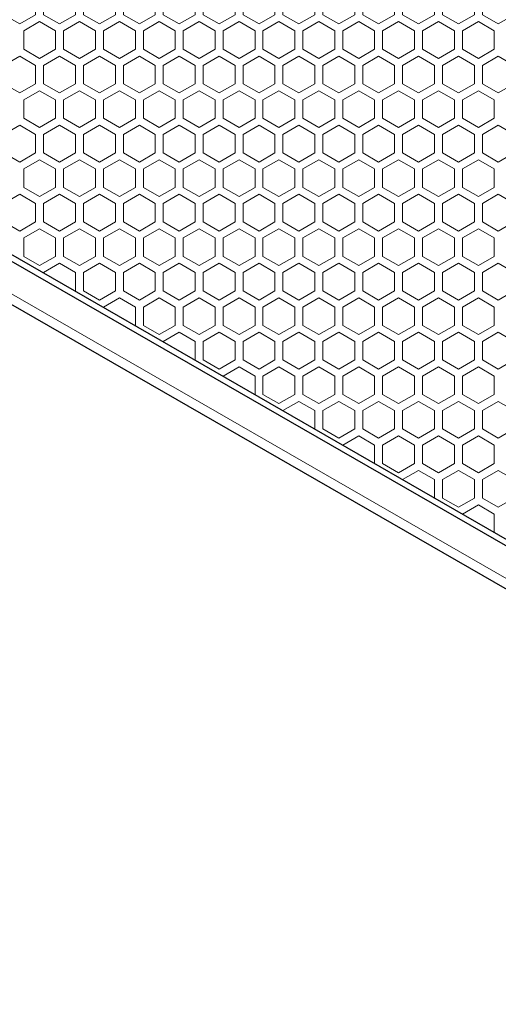
# Model space of a CAD drawing. Units: millimetres. Extents: x 0 to 2444, y -147 to 1805.
# Drawn here: x 1574 to 1694, y -146 to 101 of the extents above; entities that cross this region are included whole.
import ezdxf

# ---------------------------------------------------------------- set-up
doc = ezdxf.new("R2010")
doc.units = ezdxf.units.MM
doc.header["$LTSCALE"] = 10
for name, color, linetype, lineweight in [('Hatch', 7, 'Continuous', 9), ('Visible (ISO)', 7, 'Continuous', 25), ('Visible Narrow (ISO)', 7, 'Continuous', 15)]:
    doc.layers.add(name, color=color, linetype=linetype, lineweight=lineweight)

msp = doc.modelspace()

# ---------------------------------------------------------------- linework, layer by layer
at = {"layer": 'Hatch'}
for points in [[(1569.652, 102.706), (1573.652, 100.397), (1577.652, 102.706), (1577.652, 107.325), (1573.652, 109.635), (1569.652, 107.325)], [(1579.652, 102.706), (1583.652, 100.397), (1587.652, 102.706), (1587.652, 107.325), (1583.652, 109.635), (1579.652, 107.325)], [(1589.652, 102.706), (1593.652, 100.397), (1597.652, 102.706), (1597.652, 107.325), (1593.652, 109.635), (1589.652, 107.325)], [(1599.652, 102.706), (1603.652, 100.397), (1607.652, 102.706), (1607.652, 107.325), (1603.652, 109.635), (1599.652, 107.325)], [(1609.652, 102.706), (1613.652, 100.397), (1617.652, 102.706), (1617.652, 107.325), (1613.652, 109.635), (1609.652, 107.325)], [(1619.652, 102.706), (1623.652, 100.397), (1627.652, 102.706), (1627.652, 107.325), (1623.652, 109.635), (1619.652, 107.325)], [(1629.652, 102.706), (1633.652, 100.397), (1637.652, 102.706), (1637.652, 107.325), (1633.652, 109.635), (1629.652, 107.325)], [(1639.652, 102.706), (1643.652, 100.397), (1647.652, 102.706), (1647.652, 107.325), (1643.652, 109.635), (1639.652, 107.325)], [(1649.652, 102.706), (1653.652, 100.397), (1657.652, 102.706), (1657.652, 107.325), (1653.652, 109.635), (1649.652, 107.325)], [(1659.652, 102.706), (1663.652, 100.397), (1667.652, 102.706), (1667.652, 107.325), (1663.652, 109.635), (1659.652, 107.325)], [(1669.652, 102.706), (1673.652, 100.397), (1677.652, 102.706), (1677.652, 107.325), (1673.652, 109.635), (1669.652, 107.325)], [(1679.652, 102.706), (1683.652, 100.397), (1687.652, 102.706), (1687.652, 107.325), (1683.652, 109.635), (1679.652, 107.325)], [(1689.652, 102.706), (1693.652, 100.397), (1697.652, 102.706), (1697.652, 107.325), (1693.652, 109.635), (1689.652, 107.325)], [(1569.652, 85.386), (1573.652, 83.076), (1577.652, 85.386), (1577.652, 90.005), (1573.652, 92.314), (1569.652, 90.005)], [(1579.652, 85.386), (1583.652, 83.076), (1587.652, 85.386), (1587.652, 90.005), (1583.652, 92.314), (1579.652, 90.005)], [(1589.652, 85.386), (1593.652, 83.076), (1597.652, 85.386), (1597.652, 90.005), (1593.652, 92.314), (1589.652, 90.005)], [(1599.652, 85.386), (1603.652, 83.076), (1607.652, 85.386), (1607.652, 90.005), (1603.652, 92.314), (1599.652, 90.005)], [(1609.652, 85.386), (1613.652, 83.076), (1617.652, 85.386), (1617.652, 90.005), (1613.652, 92.314), (1609.652, 90.005)], [(1619.652, 85.386), (1623.652, 83.076), (1627.652, 85.386), (1627.652, 90.005), (1623.652, 92.314), (1619.652, 90.005)], [(1629.652, 85.386), (1633.652, 83.076), (1637.652, 85.386), (1637.652, 90.005), (1633.652, 92.314), (1629.652, 90.005)], [(1639.652, 85.386), (1643.652, 83.076), (1647.652, 85.386), (1647.652, 90.005), (1643.652, 92.314), (1639.652, 90.005)], [(1649.652, 85.386), (1653.652, 83.076), (1657.652, 85.386), (1657.652, 90.005), (1653.652, 92.314), (1649.652, 90.005)], [(1659.652, 85.386), (1663.652, 83.076), (1667.652, 85.386), (1667.652, 90.005), (1663.652, 92.314), (1659.652, 90.005)], [(1669.652, 85.386), (1673.652, 83.076), (1677.652, 85.386), (1677.652, 90.005), (1673.652, 92.314), (1669.652, 90.005)], [(1679.652, 85.386), (1683.652, 83.076), (1687.652, 85.386), (1687.652, 90.005), (1683.652, 92.314), (1679.652, 90.005)], [(1689.652, 85.386), (1693.652, 83.076), (1697.652, 85.386), (1697.652, 90.005), (1693.652, 92.314), (1689.652, 90.005)], [(1569.652, 68.065), (1573.652, 65.756), (1577.652, 68.065), (1577.652, 72.684), (1573.652, 74.994), (1569.652, 72.684)], [(1579.652, 68.065), (1583.652, 65.756), (1587.652, 68.065), (1587.652, 72.684), (1583.652, 74.994), (1579.652, 72.684)], [(1589.652, 68.065), (1593.652, 65.756), (1597.652, 68.065), (1597.652, 72.684), (1593.652, 74.994), (1589.652, 72.684)], [(1599.652, 68.065), (1603.652, 65.756), (1607.652, 68.065), (1607.652, 72.684), (1603.652, 74.994), (1599.652, 72.684)], [(1609.652, 68.065), (1613.652, 65.756), (1617.652, 68.065), (1617.652, 72.684), (1613.652, 74.994), (1609.652, 72.684)], [(1619.652, 68.065), (1623.652, 65.756), (1627.652, 68.065), (1627.652, 72.684), (1623.652, 74.994), (1619.652, 72.684)], [(1629.652, 68.065), (1633.652, 65.756), (1637.652, 68.065), (1637.652, 72.684), (1633.652, 74.994), (1629.652, 72.684)], [(1639.652, 68.065), (1643.652, 65.756), (1647.652, 68.065), (1647.652, 72.684), (1643.652, 74.994), (1639.652, 72.684)], [(1649.652, 68.065), (1653.652, 65.756), (1657.652, 68.065), (1657.652, 72.684), (1653.652, 74.994), (1649.652, 72.684)], [(1659.652, 68.065), (1663.652, 65.756), (1667.652, 68.065), (1667.652, 72.684), (1663.652, 74.994), (1659.652, 72.684)], [(1669.652, 68.065), (1673.652, 65.756), (1677.652, 68.065), (1677.652, 72.684), (1673.652, 74.994), (1669.652, 72.684)], [(1679.652, 68.065), (1683.652, 65.756), (1687.652, 68.065), (1687.652, 72.684), (1683.652, 74.994), (1679.652, 72.684)], [(1689.652, 68.065), (1693.652, 65.756), (1697.652, 68.065), (1697.652, 72.684), (1693.652, 74.994), (1689.652, 72.684)], [(1569.652, 50.745), (1573.652, 48.435), (1577.652, 50.745), (1577.652, 55.364), (1573.652, 57.673), (1569.652, 55.364)], [(1579.652, 50.745), (1583.652, 48.435), (1587.652, 50.745), (1587.652, 55.364), (1583.652, 57.673), (1579.652, 55.364)], [(1589.652, 50.745), (1593.652, 48.435), (1597.652, 50.745), (1597.652, 55.364), (1593.652, 57.673), (1589.652, 55.364)], [(1599.652, 50.745), (1603.652, 48.435), (1607.652, 50.745), (1607.652, 55.364), (1603.652, 57.673), (1599.652, 55.364)], [(1609.652, 50.745), (1613.652, 48.435), (1617.652, 50.745), (1617.652, 55.364), (1613.652, 57.673), (1609.652, 55.364)], [(1619.652, 50.745), (1623.652, 48.435), (1627.652, 50.745), (1627.652, 55.364), (1623.652, 57.673), (1619.652, 55.364)], [(1629.652, 50.745), (1633.652, 48.435), (1637.652, 50.745), (1637.652, 55.364), (1633.652, 57.673), (1629.652, 55.364)], [(1639.652, 50.745), (1643.652, 48.435), (1647.652, 50.745), (1647.652, 55.364), (1643.652, 57.673), (1639.652, 55.364)], [(1649.652, 50.745), (1653.652, 48.435), (1657.652, 50.745), (1657.652, 55.364), (1653.652, 57.673), (1649.652, 55.364)], [(1659.652, 50.745), (1663.652, 48.435), (1667.652, 50.745), (1667.652, 55.364), (1663.652, 57.673), (1659.652, 55.364)], [(1669.652, 50.745), (1673.652, 48.435), (1677.652, 50.745), (1677.652, 55.364), (1673.652, 57.673), (1669.652, 55.364)], [(1679.652, 50.745), (1683.652, 48.435), (1687.652, 50.745), (1687.652, 55.364), (1683.652, 57.673), (1679.652, 55.364)], [(1689.652, 50.745), (1693.652, 48.435), (1697.652, 50.745), (1697.652, 55.364), (1693.652, 57.673), (1689.652, 55.364)], [(1589.652, 33.424), (1593.652, 31.115), (1597.652, 33.424), (1597.652, 38.043), (1593.652, 40.352), (1589.652, 38.043)], [(1599.652, 33.424), (1603.652, 31.115), (1607.652, 33.424), (1607.652, 38.043), (1603.652, 40.352), (1599.652, 38.043)], [(1609.652, 33.424), (1613.652, 31.115), (1617.652, 33.424), (1617.652, 38.043), (1613.652, 40.352), (1609.652, 38.043)], [(1619.652, 33.424), (1623.652, 31.115), (1627.652, 33.424), (1627.652, 38.043), (1623.652, 40.352), (1619.652, 38.043)], [(1629.652, 33.424), (1633.652, 31.115), (1637.652, 33.424), (1637.652, 38.043), (1633.652, 40.352), (1629.652, 38.043)], [(1639.652, 33.424), (1643.652, 31.115), (1647.652, 33.424), (1647.652, 38.043), (1643.652, 40.352), (1639.652, 38.043)], [(1649.652, 33.424), (1653.652, 31.115), (1657.652, 33.424), (1657.652, 38.043), (1653.652, 40.352), (1649.652, 38.043)], [(1659.652, 33.424), (1663.652, 31.115), (1667.652, 33.424), (1667.652, 38.043), (1663.652, 40.352), (1659.652, 38.043)], [(1669.652, 33.424), (1673.652, 31.115), (1677.652, 33.424), (1677.652, 38.043), (1673.652, 40.352), (1669.652, 38.043)], [(1679.652, 33.424), (1683.652, 31.115), (1687.652, 33.424), (1687.652, 38.043), (1683.652, 40.352), (1679.652, 38.043)], [(1689.652, 33.424), (1693.652, 31.115), (1697.652, 33.424), (1697.652, 38.043), (1693.652, 40.352), (1689.652, 38.043)], [(1619.652, 16.104), (1623.652, 13.794), (1627.652, 16.104), (1627.652, 20.723), (1623.652, 23.032), (1619.652, 20.723)], [(1629.652, 16.104), (1633.652, 13.794), (1637.652, 16.104), (1637.652, 20.723), (1633.652, 23.032), (1629.652, 20.723)], [(1639.652, 16.104), (1643.652, 13.794), (1647.652, 16.104), (1647.652, 20.723), (1643.652, 23.032), (1639.652, 20.723)], [(1649.652, 16.104), (1653.652, 13.794), (1657.652, 16.104), (1657.652, 20.723), (1653.652, 23.032), (1649.652, 20.723)], [(1659.652, 16.104), (1663.652, 13.794), (1667.652, 16.104), (1667.652, 20.723), (1663.652, 23.032), (1659.652, 20.723)], [(1669.652, 16.104), (1673.652, 13.794), (1677.652, 16.104), (1677.652, 20.723), (1673.652, 23.032), (1669.652, 20.723)], [(1679.652, 16.104), (1683.652, 13.794), (1687.652, 16.104), (1687.652, 20.723), (1683.652, 23.032), (1679.652, 20.723)], [(1689.652, 16.104), (1693.652, 13.794), (1697.652, 16.104), (1697.652, 20.723), (1693.652, 23.032), (1689.652, 20.723)], [(1649.652, -1.217), (1653.652, -3.526), (1657.652, -1.217), (1657.652, 3.402), (1653.652, 5.711), (1649.652, 3.402)], [(1659.652, -1.217), (1663.652, -3.526), (1667.652, -1.217), (1667.652, 3.402), (1663.652, 5.711), (1659.652, 3.402)], [(1669.652, -1.217), (1673.652, -3.526), (1677.652, -1.217), (1677.652, 3.402), (1673.652, 5.711), (1669.652, 3.402)], [(1679.652, -1.217), (1683.652, -3.526), (1687.652, -1.217), (1687.652, 3.402), (1683.652, 5.711), (1679.652, 3.402)], [(1689.652, -1.217), (1693.652, -3.526), (1697.652, -1.217), (1697.652, 3.402), (1693.652, 5.711), (1689.652, 3.402)], [(1679.652, -18.537), (1683.652, -20.847), (1687.652, -18.537), (1687.652, -13.918), (1683.652, -11.609), (1679.652, -13.918)], [(1689.652, -18.537), (1693.652, -20.847), (1697.652, -18.537), (1697.652, -13.918), (1693.652, -11.609), (1689.652, -13.918)]]:
    msp.add_lwpolyline(points, close=True, dxfattribs=at)
for points in [[(1578.652, 100.974), (1574.652, 98.665), (1574.652, 96.355)], [(1582.652, 96.355), (1582.652, 98.665), (1578.652, 100.974)], [(1588.652, 100.974), (1584.652, 98.665), (1584.652, 96.355)], [(1592.652, 96.355), (1592.652, 98.665), (1588.652, 100.974)], [(1598.652, 100.974), (1594.652, 98.665), (1594.652, 96.355)], [(1602.652, 96.355), (1602.652, 98.665), (1598.652, 100.974)], [(1608.652, 100.974), (1604.652, 98.665), (1604.652, 96.355)], [(1612.652, 96.355), (1612.652, 98.665), (1608.652, 100.974)], [(1618.652, 100.974), (1614.652, 98.665), (1614.652, 96.355)], [(1622.652, 96.355), (1622.652, 98.665), (1618.652, 100.974)], [(1628.652, 100.974), (1624.652, 98.665), (1624.652, 96.355)], [(1632.652, 96.355), (1632.652, 98.665), (1628.652, 100.974)], [(1638.652, 100.974), (1634.652, 98.665), (1634.652, 96.355)], [(1642.652, 96.355), (1642.652, 98.665), (1638.652, 100.974)], [(1648.652, 100.974), (1644.652, 98.665), (1644.652, 96.355)], [(1652.652, 96.355), (1652.652, 98.665), (1648.652, 100.974)], [(1658.652, 100.974), (1654.652, 98.665), (1654.652, 96.355)], [(1662.652, 96.355), (1662.652, 98.665), (1658.652, 100.974)], [(1668.652, 100.974), (1664.652, 98.665), (1664.652, 96.355)], [(1672.652, 96.355), (1672.652, 98.665), (1668.652, 100.974)], [(1678.652, 100.974), (1674.652, 98.665), (1674.652, 96.355)], [(1682.652, 96.355), (1682.652, 98.665), (1678.652, 100.974)], [(1688.652, 100.974), (1684.652, 98.665), (1684.652, 96.355)], [(1692.652, 96.355), (1692.652, 98.665), (1688.652, 100.974)], [(1574.652, 96.355), (1574.652, 94.046), (1578.652, 91.737)], [(1578.652, 91.737), (1582.652, 94.046), (1582.652, 96.355)], [(1584.652, 96.355), (1584.652, 94.046), (1588.652, 91.737)], [(1588.652, 91.737), (1592.652, 94.046), (1592.652, 96.355)], [(1594.652, 96.355), (1594.652, 94.046), (1598.652, 91.737)], [(1598.652, 91.737), (1602.652, 94.046), (1602.652, 96.355)], [(1604.652, 96.355), (1604.652, 94.046), (1608.652, 91.737)], [(1608.652, 91.737), (1612.652, 94.046), (1612.652, 96.355)], [(1614.652, 96.355), (1614.652, 94.046), (1618.652, 91.737)], [(1618.652, 91.737), (1622.652, 94.046), (1622.652, 96.355)], [(1624.652, 96.355), (1624.652, 94.046), (1628.652, 91.737)], [(1628.652, 91.737), (1632.652, 94.046), (1632.652, 96.355)], [(1634.652, 96.355), (1634.652, 94.046), (1638.652, 91.737)], [(1638.652, 91.737), (1642.652, 94.046), (1642.652, 96.355)], [(1644.652, 96.355), (1644.652, 94.046), (1648.652, 91.737)], [(1648.652, 91.737), (1652.652, 94.046), (1652.652, 96.355)], [(1654.652, 96.355), (1654.652, 94.046), (1658.652, 91.737)], [(1658.652, 91.737), (1662.652, 94.046), (1662.652, 96.355)], [(1664.652, 96.355), (1664.652, 94.046), (1668.652, 91.737)], [(1668.652, 91.737), (1672.652, 94.046), (1672.652, 96.355)], [(1674.652, 96.355), (1674.652, 94.046), (1678.652, 91.737)], [(1678.652, 91.737), (1682.652, 94.046), (1682.652, 96.355)], [(1684.652, 96.355), (1684.652, 94.046), (1688.652, 91.737)], [(1688.652, 91.737), (1692.652, 94.046), (1692.652, 96.355)], [(1578.652, 83.654), (1574.652, 81.344), (1574.652, 79.035)], [(1582.652, 79.035), (1582.652, 81.344), (1578.652, 83.654)], [(1588.652, 83.654), (1584.652, 81.344), (1584.652, 79.035)], [(1592.652, 79.035), (1592.652, 81.344), (1588.652, 83.654)], [(1598.652, 83.654), (1594.652, 81.344), (1594.652, 79.035)], [(1602.652, 79.035), (1602.652, 81.344), (1598.652, 83.654)], [(1608.652, 83.654), (1604.652, 81.344), (1604.652, 79.035)], [(1612.652, 79.035), (1612.652, 81.344), (1608.652, 83.654)], [(1618.652, 83.654), (1614.652, 81.344), (1614.652, 79.035)], [(1622.652, 79.035), (1622.652, 81.344), (1618.652, 83.654)], [(1628.652, 83.654), (1624.652, 81.344), (1624.652, 79.035)], [(1632.652, 79.035), (1632.652, 81.344), (1628.652, 83.654)], [(1638.652, 83.654), (1634.652, 81.344), (1634.652, 79.035)], [(1642.652, 79.035), (1642.652, 81.344), (1638.652, 83.654)], [(1648.652, 83.654), (1644.652, 81.344), (1644.652, 79.035)], [(1652.652, 79.035), (1652.652, 81.344), (1648.652, 83.654)], [(1658.652, 83.654), (1654.652, 81.344), (1654.652, 79.035)], [(1662.652, 79.035), (1662.652, 81.344), (1658.652, 83.654)], [(1668.652, 83.654), (1664.652, 81.344), (1664.652, 79.035)], [(1672.652, 79.035), (1672.652, 81.344), (1668.652, 83.654)], [(1678.652, 83.654), (1674.652, 81.344), (1674.652, 79.035)], [(1682.652, 79.035), (1682.652, 81.344), (1678.652, 83.654)], [(1688.652, 83.654), (1684.652, 81.344), (1684.652, 79.035)], [(1692.652, 79.035), (1692.652, 81.344), (1688.652, 83.654)], [(1574.652, 79.035), (1574.652, 76.726), (1578.652, 74.416)], [(1578.652, 74.416), (1582.652, 76.726), (1582.652, 79.035)], [(1584.652, 79.035), (1584.652, 76.726), (1588.652, 74.416)], [(1588.652, 74.416), (1592.652, 76.726), (1592.652, 79.035)], [(1594.652, 79.035), (1594.652, 76.726), (1598.652, 74.416)], [(1598.652, 74.416), (1602.652, 76.726), (1602.652, 79.035)], [(1604.652, 79.035), (1604.652, 76.726), (1608.652, 74.416)], [(1608.652, 74.416), (1612.652, 76.726), (1612.652, 79.035)], [(1614.652, 79.035), (1614.652, 76.726), (1618.652, 74.416)], [(1618.652, 74.416), (1622.652, 76.726), (1622.652, 79.035)], [(1624.652, 79.035), (1624.652, 76.726), (1628.652, 74.416)], [(1628.652, 74.416), (1632.652, 76.726), (1632.652, 79.035)], [(1634.652, 79.035), (1634.652, 76.726), (1638.652, 74.416)], [(1638.652, 74.416), (1642.652, 76.726), (1642.652, 79.035)], [(1644.652, 79.035), (1644.652, 76.726), (1648.652, 74.416)], [(1648.652, 74.416), (1652.652, 76.726), (1652.652, 79.035)], [(1654.652, 79.035), (1654.652, 76.726), (1658.652, 74.416)], [(1658.652, 74.416), (1662.652, 76.726), (1662.652, 79.035)], [(1664.652, 79.035), (1664.652, 76.726), (1668.652, 74.416)], [(1668.652, 74.416), (1672.652, 76.726), (1672.652, 79.035)], [(1674.652, 79.035), (1674.652, 76.726), (1678.652, 74.416)], [(1678.652, 74.416), (1682.652, 76.726), (1682.652, 79.035)], [(1684.652, 79.035), (1684.652, 76.726), (1688.652, 74.416)], [(1688.652, 74.416), (1692.652, 76.726), (1692.652, 79.035)], [(1578.652, 66.333), (1574.652, 64.024), (1574.652, 61.714)], [(1582.652, 61.714), (1582.652, 64.024), (1578.652, 66.333)], [(1588.652, 66.333), (1584.652, 64.024), (1584.652, 61.714)], [(1592.652, 61.714), (1592.652, 64.024), (1588.652, 66.333)], [(1598.652, 66.333), (1594.652, 64.024), (1594.652, 61.714)], [(1602.652, 61.714), (1602.652, 64.024), (1598.652, 66.333)], [(1608.652, 66.333), (1604.652, 64.024), (1604.652, 61.714)], [(1612.652, 61.714), (1612.652, 64.024), (1608.652, 66.333)], [(1618.652, 66.333), (1614.652, 64.024), (1614.652, 61.714)], [(1622.652, 61.714), (1622.652, 64.024), (1618.652, 66.333)], [(1628.652, 66.333), (1624.652, 64.024), (1624.652, 61.714)], [(1632.652, 61.714), (1632.652, 64.024), (1628.652, 66.333)], [(1638.652, 66.333), (1634.652, 64.024), (1634.652, 61.714)], [(1642.652, 61.714), (1642.652, 64.024), (1638.652, 66.333)], [(1648.652, 66.333), (1644.652, 64.024), (1644.652, 61.714)], [(1652.652, 61.714), (1652.652, 64.024), (1648.652, 66.333)], [(1658.652, 66.333), (1654.652, 64.024), (1654.652, 61.714)], [(1662.652, 61.714), (1662.652, 64.024), (1658.652, 66.333)], [(1668.652, 66.333), (1664.652, 64.024), (1664.652, 61.714)], [(1672.652, 61.714), (1672.652, 64.024), (1668.652, 66.333)], [(1678.652, 66.333), (1674.652, 64.024), (1674.652, 61.714)], [(1682.652, 61.714), (1682.652, 64.024), (1678.652, 66.333)], [(1688.652, 66.333), (1684.652, 64.024), (1684.652, 61.714)], [(1692.652, 61.714), (1692.652, 64.024), (1688.652, 66.333)], [(1574.652, 61.714), (1574.652, 59.405), (1578.652, 57.096)], [(1578.652, 57.096), (1582.652, 59.405), (1582.652, 61.714)], [(1584.652, 61.714), (1584.652, 59.405), (1588.652, 57.096)], [(1588.652, 57.096), (1592.652, 59.405), (1592.652, 61.714)], [(1594.652, 61.714), (1594.652, 59.405), (1598.652, 57.096)], [(1598.652, 57.096), (1602.652, 59.405), (1602.652, 61.714)], [(1604.652, 61.714), (1604.652, 59.405), (1608.652, 57.096)], [(1608.652, 57.096), (1612.652, 59.405), (1612.652, 61.714)], [(1614.652, 61.714), (1614.652, 59.405), (1618.652, 57.096)], [(1618.652, 57.096), (1622.652, 59.405), (1622.652, 61.714)], [(1624.652, 61.714), (1624.652, 59.405), (1628.652, 57.096)], [(1628.652, 57.096), (1632.652, 59.405), (1632.652, 61.714)], [(1634.652, 61.714), (1634.652, 59.405), (1638.652, 57.096)], [(1638.652, 57.096), (1642.652, 59.405), (1642.652, 61.714)], [(1644.652, 61.714), (1644.652, 59.405), (1648.652, 57.096)], [(1648.652, 57.096), (1652.652, 59.405), (1652.652, 61.714)], [(1654.652, 61.714), (1654.652, 59.405), (1658.652, 57.096)], [(1658.652, 57.096), (1662.652, 59.405), (1662.652, 61.714)], [(1664.652, 61.714), (1664.652, 59.405), (1668.652, 57.096)], [(1668.652, 57.096), (1672.652, 59.405), (1672.652, 61.714)], [(1674.652, 61.714), (1674.652, 59.405), (1678.652, 57.096)], [(1678.652, 57.096), (1682.652, 59.405), (1682.652, 61.714)], [(1684.652, 61.714), (1684.652, 59.405), (1688.652, 57.096)], [(1688.652, 57.096), (1692.652, 59.405), (1692.652, 61.714)], [(1578.652, 49.013), (1574.652, 46.703), (1574.652, 44.394)], [(1582.652, 44.394), (1582.652, 46.703), (1578.652, 49.013)], [(1588.652, 49.013), (1584.652, 46.703), (1584.652, 44.394)], [(1592.652, 44.394), (1592.652, 46.703), (1588.652, 49.013)], [(1598.652, 49.013), (1594.652, 46.703), (1594.652, 44.394)], [(1602.652, 44.394), (1602.652, 46.703), (1598.652, 49.013)], [(1608.652, 49.013), (1604.652, 46.703), (1604.652, 44.394)], [(1612.652, 44.394), (1612.652, 46.703), (1608.652, 49.013)], [(1618.652, 49.013), (1614.652, 46.703), (1614.652, 44.394)], [(1622.652, 44.394), (1622.652, 46.703), (1618.652, 49.013)], [(1628.652, 49.013), (1624.652, 46.703), (1624.652, 44.394)], [(1632.652, 44.394), (1632.652, 46.703), (1628.652, 49.013)], [(1638.652, 49.013), (1634.652, 46.703), (1634.652, 44.394)], [(1642.652, 44.394), (1642.652, 46.703), (1638.652, 49.013)], [(1648.652, 49.013), (1644.652, 46.703), (1644.652, 44.394)], [(1652.652, 44.394), (1652.652, 46.703), (1648.652, 49.013)], [(1658.652, 49.013), (1654.652, 46.703), (1654.652, 44.394)], [(1662.652, 44.394), (1662.652, 46.703), (1658.652, 49.013)], [(1668.652, 49.013), (1664.652, 46.703), (1664.652, 44.394)], [(1672.652, 44.394), (1672.652, 46.703), (1668.652, 49.013)], [(1678.652, 49.013), (1674.652, 46.703), (1674.652, 44.394)], [(1682.652, 44.394), (1682.652, 46.703), (1678.652, 49.013)], [(1688.652, 49.013), (1684.652, 46.703), (1684.652, 44.394)], [(1692.652, 44.394), (1692.652, 46.703), (1688.652, 49.013)], [(1574.652, 44.394), (1574.652, 42.085), (1578.652, 39.775)], [(1578.652, 39.775), (1582.652, 42.085), (1582.652, 44.394)], [(1584.652, 44.394), (1584.652, 42.085), (1588.652, 39.775)], [(1588.652, 39.775), (1592.652, 42.085), (1592.652, 44.394)], [(1594.652, 44.394), (1594.652, 42.085), (1598.652, 39.775)], [(1598.652, 39.775), (1602.652, 42.085), (1602.652, 44.394)], [(1604.652, 44.394), (1604.652, 42.085), (1608.652, 39.775)], [(1608.652, 39.775), (1612.652, 42.085), (1612.652, 44.394)], [(1614.652, 44.394), (1614.652, 42.085), (1618.652, 39.775)], [(1618.652, 39.775), (1622.652, 42.085), (1622.652, 44.394)], [(1624.652, 44.394), (1624.652, 42.085), (1628.652, 39.775)], [(1628.652, 39.775), (1632.652, 42.085), (1632.652, 44.394)], [(1634.652, 44.394), (1634.652, 42.085), (1638.652, 39.775)], [(1638.652, 39.775), (1642.652, 42.085), (1642.652, 44.394)], [(1644.652, 44.394), (1644.652, 42.085), (1648.652, 39.775)], [(1648.652, 39.775), (1652.652, 42.085), (1652.652, 44.394)], [(1654.652, 44.394), (1654.652, 42.085), (1658.652, 39.775)], [(1658.652, 39.775), (1662.652, 42.085), (1662.652, 44.394)], [(1664.652, 44.394), (1664.652, 42.085), (1668.652, 39.775)], [(1668.652, 39.775), (1672.652, 42.085), (1672.652, 44.394)], [(1674.652, 44.394), (1674.652, 42.085), (1678.652, 39.775)], [(1678.652, 39.775), (1682.652, 42.085), (1682.652, 44.394)], [(1684.652, 44.394), (1684.652, 42.085), (1688.652, 39.775)], [(1688.652, 39.775), (1692.652, 42.085), (1692.652, 44.394)], [(1587.508, 33.341), (1587.652, 33.424), (1587.652, 38.043), (1583.652, 40.352), (1579.652, 38.043), (1579.652, 37.865)], [(1598.652, 31.692), (1594.652, 29.383), (1594.652, 29.227)], [(1602.652, 27.073), (1602.652, 29.383), (1598.652, 31.692)], [(1608.652, 31.692), (1604.652, 29.383), (1604.652, 27.073)], [(1612.652, 27.073), (1612.652, 29.383), (1608.652, 31.692)], [(1618.652, 31.692), (1614.652, 29.383), (1614.652, 27.073)], [(1622.652, 27.073), (1622.652, 29.383), (1618.652, 31.692)], [(1628.652, 31.692), (1624.652, 29.383), (1624.652, 27.073)], [(1632.652, 27.073), (1632.652, 29.383), (1628.652, 31.692)], [(1638.652, 31.692), (1634.652, 29.383), (1634.652, 27.073)], [(1642.652, 27.073), (1642.652, 29.383), (1638.652, 31.692)], [(1648.652, 31.692), (1644.652, 29.383), (1644.652, 27.073)], [(1652.652, 27.073), (1652.652, 29.383), (1648.652, 31.692)], [(1658.652, 31.692), (1654.652, 29.383), (1654.652, 27.073)], [(1662.652, 27.073), (1662.652, 29.383), (1658.652, 31.692)], [(1668.652, 31.692), (1664.652, 29.383), (1664.652, 27.073)], [(1672.652, 27.073), (1672.652, 29.383), (1668.652, 31.692)], [(1678.652, 31.692), (1674.652, 29.383), (1674.652, 27.073)], [(1682.652, 27.073), (1682.652, 29.383), (1678.652, 31.692)], [(1688.652, 31.692), (1684.652, 29.383), (1684.652, 27.073)], [(1692.652, 27.073), (1692.652, 29.383), (1688.652, 31.692)], [(1602.527, 24.692), (1602.652, 24.764), (1602.652, 27.073)], [(1604.652, 27.073), (1604.652, 24.764), (1608.652, 22.455)], [(1608.652, 22.455), (1612.652, 24.764), (1612.652, 27.073)], [(1614.652, 27.073), (1614.652, 24.764), (1618.652, 22.455)], [(1618.652, 22.455), (1622.652, 24.764), (1622.652, 27.073)], [(1624.652, 27.073), (1624.652, 24.764), (1628.652, 22.455)], [(1628.652, 22.455), (1632.652, 24.764), (1632.652, 27.073)], [(1634.652, 27.073), (1634.652, 24.764), (1638.652, 22.455)], [(1638.652, 22.455), (1642.652, 24.764), (1642.652, 27.073)], [(1644.652, 27.073), (1644.652, 24.764), (1648.652, 22.455)], [(1648.652, 22.455), (1652.652, 24.764), (1652.652, 27.073)], [(1654.652, 27.073), (1654.652, 24.764), (1658.652, 22.455)], [(1658.652, 22.455), (1662.652, 24.764), (1662.652, 27.073)], [(1664.652, 27.073), (1664.652, 24.764), (1668.652, 22.455)], [(1668.652, 22.455), (1672.652, 24.764), (1672.652, 27.073)], [(1674.652, 27.073), (1674.652, 24.764), (1678.652, 22.455)], [(1678.652, 22.455), (1682.652, 24.764), (1682.652, 27.073)], [(1684.652, 27.073), (1684.652, 24.764), (1688.652, 22.455)], [(1688.652, 22.455), (1692.652, 24.764), (1692.652, 27.073)], [(1617.547, 16.043), (1617.652, 16.104), (1617.652, 20.723), (1613.652, 23.032), (1609.652, 20.723), (1609.652, 20.589)], [(1628.652, 14.372), (1624.652, 12.062), (1624.652, 11.952)], [(1632.652, 9.753), (1632.652, 12.062), (1628.652, 14.372)], [(1638.652, 14.372), (1634.652, 12.062), (1634.652, 9.753)], [(1642.652, 9.753), (1642.652, 12.062), (1638.652, 14.372)], [(1648.652, 14.372), (1644.652, 12.062), (1644.652, 9.753)], [(1652.652, 9.753), (1652.652, 12.062), (1648.652, 14.372)], [(1658.652, 14.372), (1654.652, 12.062), (1654.652, 9.753)], [(1662.652, 9.753), (1662.652, 12.062), (1658.652, 14.372)], [(1668.652, 14.372), (1664.652, 12.062), (1664.652, 9.753)], [(1672.652, 9.753), (1672.652, 12.062), (1668.652, 14.372)], [(1678.652, 14.372), (1674.652, 12.062), (1674.652, 9.753)], [(1682.652, 9.753), (1682.652, 12.062), (1678.652, 14.372)], [(1688.652, 14.372), (1684.652, 12.062), (1684.652, 9.753)], [(1692.652, 9.753), (1692.652, 12.062), (1688.652, 14.372)], [(1632.566, 7.394), (1632.652, 7.444), (1632.652, 9.753)], [(1634.652, 9.753), (1634.652, 7.444), (1638.652, 5.134)], [(1638.652, 5.134), (1642.652, 7.444), (1642.652, 9.753)], [(1644.652, 9.753), (1644.652, 7.444), (1648.652, 5.134)], [(1648.652, 5.134), (1652.652, 7.444), (1652.652, 9.753)], [(1654.652, 9.753), (1654.652, 7.444), (1658.652, 5.134)], [(1658.652, 5.134), (1662.652, 7.444), (1662.652, 9.753)], [(1664.652, 9.753), (1664.652, 7.444), (1668.652, 5.134)], [(1668.652, 5.134), (1672.652, 7.444), (1672.652, 9.753)], [(1674.652, 9.753), (1674.652, 7.444), (1678.652, 5.134)], [(1678.652, 5.134), (1682.652, 7.444), (1682.652, 9.753)], [(1684.652, 9.753), (1684.652, 7.444), (1688.652, 5.134)], [(1688.652, 5.134), (1692.652, 7.444), (1692.652, 9.753)], [(1647.586, -1.255), (1647.652, -1.217), (1647.652, 3.402), (1643.652, 5.711), (1639.652, 3.402), (1639.652, 3.314)], [(1658.652, -2.949), (1654.652, -5.258), (1654.652, -5.324)], [(1662.652, -7.568), (1662.652, -5.258), (1658.652, -2.949)], [(1668.652, -2.949), (1664.652, -5.258), (1664.652, -7.568)], [(1672.652, -7.568), (1672.652, -5.258), (1668.652, -2.949)], [(1678.652, -2.949), (1674.652, -5.258), (1674.652, -7.568)], [(1682.652, -7.568), (1682.652, -5.258), (1678.652, -2.949)], [(1688.652, -2.949), (1684.652, -5.258), (1684.652, -7.568)], [(1692.652, -7.568), (1692.652, -5.258), (1688.652, -2.949)], [(1662.605, -9.904), (1662.652, -9.877), (1662.652, -7.568)], [(1664.652, -7.568), (1664.652, -9.877), (1668.652, -12.186)], [(1668.652, -12.186), (1672.652, -9.877), (1672.652, -7.568)], [(1674.652, -7.568), (1674.652, -9.877), (1678.652, -12.186)], [(1678.652, -12.186), (1682.652, -9.877), (1682.652, -7.568)], [(1684.652, -7.568), (1684.652, -9.877), (1688.652, -12.186)], [(1688.652, -12.186), (1692.652, -9.877), (1692.652, -7.568)], [(1677.624, -18.553), (1677.652, -18.537), (1677.652, -13.918), (1673.652, -11.609), (1669.652, -13.918), (1669.652, -13.962)], [(1688.652, -20.269), (1684.652, -22.579), (1684.652, -22.6)], [(1692.652, -24.888), (1692.652, -22.579), (1688.652, -20.269)], [(1692.644, -27.202), (1692.652, -27.197), (1692.652, -24.888)]]:
    msp.add_lwpolyline(points, dxfattribs=at)
at = {"layer": 'Visible (ISO)'}
for p, q in [((1387.559, 146.852), (1874.756, -133.705)), ((1746.158, -58.019), (1394.984, 144.209)), ((1876.42, -145.556), (1389.224, 135.002))]:
    msp.add_line(p, q, dxfattribs=at)
at = {"layer": 'Visible Narrow (ISO)'}
msp.add_line((1874.756, -141.881), (1387.559, 138.677), dxfattribs=at)

doc.saveas('drawing.dxf')
